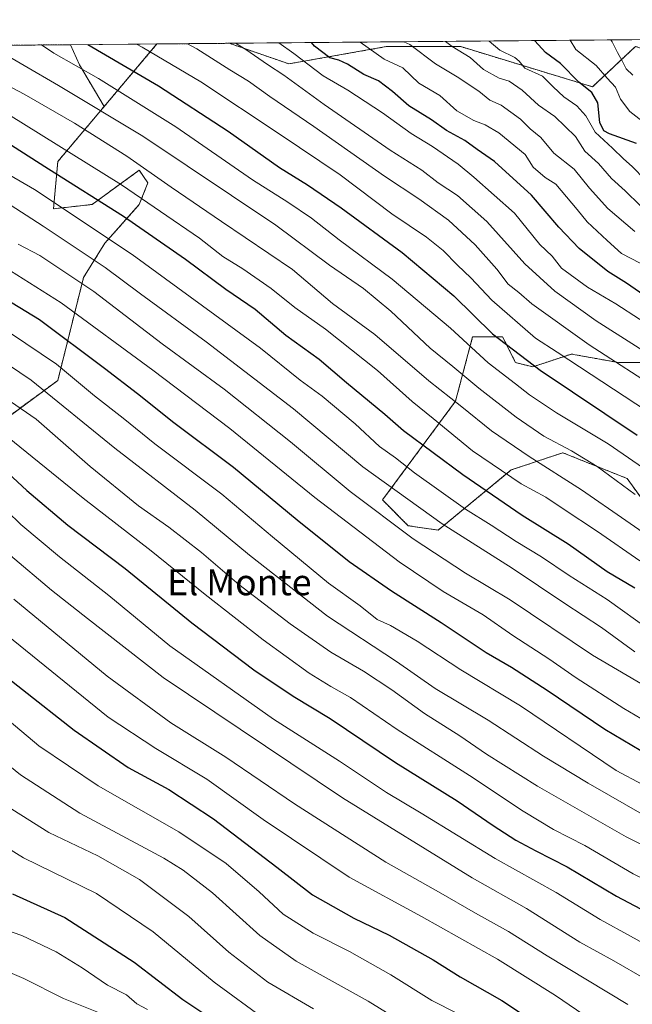
# Model space of a CAD drawing. Units: metres. Extents: x 559684 to 563125, y 4728690 to 4731033.
# Drawn here: x 562220 to 562408, y 4730731 to 4731033 of the extents above; entities that cross this region are included whole.
import ezdxf
from ezdxf.enums import TextEntityAlignment as Align

# ---------------------------------------------------------------- set-up
doc = ezdxf.new("R2010")
doc.units = ezdxf.units.M
doc.header["$MEASUREMENT"] = 0
doc.linetypes.add('TRAZOS', pattern=[0.75, 0.5, -0.25])
for name, color, linetype, lineweight in [('Arbolado forestal', 92, 'TRAZOS', 0), ('Arbolado forestal CxS', 92, 'Continuous', 0), ('Comarca CxS', 133, 'Continuous', 0), ('Comunidad Autónoma CxS', 142, 'Continuous', 0), ('Curva de nivel maestra', 36, 'Continuous', 30), ('Curva de nivel normal', 36, 'Continuous', 0), ('Entidad de ámbito territorial CxS', 92, 'Continuous', 0), ('Espacio natural protegido CxS', 2, 'Continuous', 0), ('Municipio CxS', 142, 'Continuous', 0), ('Provincia CxS', 1, 'Continuous', 0), ('Roquedo', 95, 'Continuous', 0), ('Roquedo CxS', 135, 'Continuous', 0), ('Texto cartográfico', 19, 'Continuous', 0)]:
    doc.layers.add(name, color=color, linetype=linetype, lineweight=lineweight)
doc.styles.add('Arial', font='txt', dxfattribs={"height": 0.2})

# ---------------------------------------------------------------- blocks, each defined once
blk = doc.blocks.new('*U152')
at = {"layer": 'Arbolado forestal CxS', "color": 92, "linetype": 'Continuous', "lineweight": 0}
for points in [[(562411.61, 4730928.27, 937.5), (562403.71, 4730928.27, 934.93), (562389.24, 4730930.91, 931.15), (562377.39, 4730926.96, 924.84), (562372.12, 4730928.27, 923.42), (562368.17, 4730936.17, 925.69), (562358.96, 4730936.17, 921.33), (562353.7, 4730916.42, 909.76), (562331.32, 4730886.13, 887.1), (562339.22, 4730878.23, 886.23), (562348.43, 4730876.91, 888.73), (562370.81, 4730895.35, 906.16), (562378.28, 4730897.84, 909.58), (562380.35, 4730898.54, 910.53), (562386.6, 4730900.62, 913.61), (562406.35, 4730892.72, 916.02), (562416.88, 4730878.23, 913.13)], [(562211.96, 4730908.3, 854.19), (562231.71, 4730922.78, 867.84), (562239.61, 4730954.39, 885.53), (562246.19, 4730964.92, 893.39), (562256.72, 4730976.77, 903.09), (562259.35, 4730983.36, 907.78), (562256.72, 4730987.31, 908.78), (562242.24, 4730976.77, 898.03), (562230.39, 4730975.46, 893.66), (562231.71, 4730989.94, 901.87), (562245.94, 4731006.81, 915.55), (562262.13, 4731026.01, 931.59), (562284.31, 4731026.21, 939.01), (562297.88, 4731021.53, 941.39), (562297.88, 4731021.53, 941.39), (562302.6, 4731019.91, 942.18), (562332.48, 4731025.18, 957.17), (562355.33, 4731025.18, 965.41), (562395.75, 4731012.87, 976.04), (562408.92, 4731025.26, 988.48)]]:
    blk.add_polyline3d(points, dxfattribs=at)
blk = doc.blocks.new('*U154')
at = {"layer": 'Roquedo CxS', "color": 135, "linetype": 'Continuous', "lineweight": 0}
blk.add_polyline3d([(562408.92, 4731025.26, 988.48), (562395.75, 4731012.87, 976.04), (562355.33, 4731025.18, 965.41), (562332.48, 4731025.18, 957.17), (562302.6, 4731019.91, 942.18), (562297.88, 4731021.53, 941.39), (562284.31, 4731026.21, 939.01), (562748.19, 4731030.31, 1081.27)], dxfattribs=at)
blk.add_polyline3d([(562262.13, 4731026.01, 931.59), (562245.94, 4731006.81, 915.55), (562238.36, 4731019.59, 920.09), (562235.58, 4731025.78, 922.91), (562262.13, 4731026.01, 931.59)], close=True, dxfattribs=at)
blk = doc.blocks.new('*U157')
at = {"layer": 'Arbolado forestal CxS', "color": 92, "linetype": 'Continuous', "lineweight": 0}
blk.add_polyline3d([(562416.88, 4730878.23, 913.13), (562406.35, 4730892.72, 916.02), (562386.6, 4730900.62, 913.61), (562380.35, 4730898.54, 910.53), (562378.28, 4730897.84, 909.58), (562370.81, 4730895.35, 906.16), (562348.43, 4730876.91, 888.73), (562339.22, 4730878.23, 886.23), (562331.32, 4730886.13, 887.1), (562353.7, 4730916.42, 909.76), (562358.96, 4730936.17, 921.33), (562368.17, 4730936.17, 925.69), (562372.12, 4730928.27, 923.42), (562372.12, 4730928.27, 923.42), (562377.39, 4730926.96, 924.84), (562389.24, 4730930.91, 931.15), (562403.71, 4730928.27, 934.93), (562411.61, 4730928.27, 937.5)], dxfattribs=at)
blk = doc.blocks.new('*U161')
at = {"layer": 'Espacio natural protegido CxS', "color": 2, "linetype": 'Continuous', "lineweight": 0}
blk.add_polyline3d([(559692.71, 4731003.3, 771.59), (563103.93, 4731033.45, 1059.67), (563103.93, 4731033.45, 1059.67), (563115.98, 4729715.22, 679.76)], dxfattribs=at)
blk = doc.blocks.new('*U162')
at = {"layer": 'Espacio natural protegido CxS', "color": 2, "linetype": 'Continuous', "lineweight": 0}
blk.add_polyline3d([(559692.71, 4731003.3, 771.59), (563103.93, 4731033.45, 1059.67), (563103.93, 4731033.45, 1059.67), (563115.98, 4729715.22, 679.76)], dxfattribs=at)
blk = doc.blocks.new('*U164')
at = {"layer": 'Curva de nivel normal', "color": 36, "linetype": 'Continuous', "lineweight": 0}
blk.add_polyline3d([(562207.91, 4730784.51, 805), (562221.18, 4730776.36, 805), (562243.61, 4730765.45, 805), (562261, 4730753.7, 805), (562279.71, 4730738.22, 805), (562295.37, 4730726.8, 805)], dxfattribs=at)
blk = doc.blocks.new('*U166')
at = {"layer": 'Curva de nivel normal', "color": 36, "linetype": 'Continuous', "lineweight": 0}
blk.add_polyline3d([(562516.36, 4730729.59, 860), (562498.64, 4730736.51, 860), (562482.37, 4730743.91, 860), (562463.76, 4730753.29, 860), (562452.42, 4730759.58, 860), (562435.23, 4730768.29, 860), (562406.01, 4730782.84, 860), (562378.86, 4730798.38, 860), (562363.26, 4730808.12, 860), (562354.99, 4730813.76, 860), (562344.22, 4730820.61, 860), (562334.18, 4730827.91, 860), (562325.48, 4730833.58, 860), (562315.42, 4730839.48, 860), (562302.96, 4730848.16, 860), (562287.22, 4730860.2, 860), (562275.75, 4730869.98, 860), (562265.78, 4730877.81, 860), (562256.51, 4730884.33, 860), (562241.69, 4730896.36, 860), (562225.03, 4730910.9, 860), (562209.55, 4730921.56, 860)], dxfattribs=at)
blk = doc.blocks.new('*U182')
at = {"layer": 'Curva de nivel normal', "color": 36, "linetype": 'Continuous', "lineweight": 0}
blk.add_polyline3d([(562540.37, 4730728.08, 865), (562530.05, 4730732.92, 865), (562519.53, 4730736.73, 865), (562508.62, 4730741.15, 865), (562487.33, 4730750.94, 865), (562479.77, 4730755.28, 865), (562469.5, 4730760.38, 865), (562446.43, 4730772.27, 865), (562412.44, 4730788.97, 865), (562394.4, 4730799.26, 865), (562380.65, 4730807.51, 865), (562363.76, 4730818.61, 865), (562347.43, 4730828.28, 865), (562335.62, 4730836.59, 865), (562314.42, 4730850.45, 865), (562290.48, 4730869.18, 865), (562273.86, 4730883.05, 865), (562249.2, 4730902.02, 865), (562223.5, 4730922.84, 865), (562209.86, 4730932.05, 865)], dxfattribs=at)
blk = doc.blocks.new('*U188')
at = {"layer": 'Curva de nivel normal', "color": 36, "linetype": 'Continuous', "lineweight": 0}
blk.add_polyline3d([(562217.22, 4730937.26, 870), (562231.32, 4730927.79, 870), (562242.96, 4730918.11, 870), (562251.74, 4730911.24, 870), (562261.53, 4730903.38, 870), (562282.04, 4730887.92, 870), (562297.61, 4730874.8, 870), (562314.8, 4730860.65, 870), (562324.47, 4730853.65, 870), (562329.66, 4730849.5, 870), (562333.78, 4730847.62, 870), (562341.94, 4730842.83, 870), (562355.32, 4730834.03, 870), (562373.64, 4730823.03, 870), (562403, 4730803.2, 870), (562411.07, 4730798.91, 870), (562418.14, 4730795.02, 870), (562426.56, 4730791.12, 870), (562439.02, 4730785.1, 870), (562457.56, 4730776.45, 870), (562480.49, 4730764.39, 870), (562508.38, 4730750.16, 870), (562535.74, 4730738.3, 870), (562563.61, 4730724.57, 870)], dxfattribs=at)
blk = doc.blocks.new('*U213')
at = {"layer": 'Curva de nivel maestra', "color": 36, "linetype": 'Continuous', "lineweight": 30}
blk.add_polyline3d([(562416.08, 4730805.94, 875), (562399.53, 4730815.74, 875), (562381.8, 4730827.74, 875), (562370.89, 4730834.76, 875), (562363.09, 4730839.27, 875), (562349.27, 4730848.45, 875), (562334.05, 4730858.12, 875), (562321.09, 4730867.18, 875), (562305.16, 4730879.9, 875), (562285.62, 4730896.14, 875), (562267.34, 4730909.84, 875), (562256.18, 4730918.74, 875), (562246.06, 4730926.47, 875), (562226.07, 4730941.38, 875), (562191.92, 4730962.12, 875)], dxfattribs=at)

msp = doc.modelspace()

# ---------------------------------------------------------------- linework, layer by layer
at = {"layer": 'Arbolado forestal', "color": 92, "linetype": 'TRAZOS', "lineweight": 0}
for points in [[(562075.71, 4731024.36, 887.95), (562235.58, 4731025.78, 922.91)], [(562245.94, 4731006.81, 915.55), (562238.36, 4731019.59, 920.09), (562235.58, 4731025.78, 922.91)], [(562245.94, 4731006.81, 915.55), (562262.13, 4731026.01, 931.59)], [(562262.13, 4731026.01, 931.59), (562284.31, 4731026.21, 939.01)], [(562284.31, 4731026.21, 939.01), (562297.88, 4731021.53, 941.39), (562302.6, 4731019.91, 942.18), (562332.48, 4731025.18, 957.17), (562355.32, 4731025.18, 965.41), (562395.75, 4731012.87, 976.04), (562408.92, 4731025.27, 988.48), (562425.75, 4731019.39, 996.33), (562457.68, 4731016.5, 1016.44), (562483.02, 4731012.49, 1028.14), (562485.85, 4731012.98, 1030.5), (562482.29, 4730999.5, 1036.02), (562468.89, 4730991.85, 1028.74), (562450.72, 4730998.54, 999.4), (562438.28, 4730994.72, 988.25), (562433.5, 4730988.02, 983.55), (562432.67, 4730971.73, 972.31), (562447.15, 4730965.14, 972.94), (562452.41, 4730954.61, 969.5), (562482.69, 4730921.69, 964.37)], [(562211.96, 4730908.3, 854.19), (562231.71, 4730922.78, 867.84), (562239.61, 4730954.39, 885.53), (562246.19, 4730964.92, 893.39), (562256.72, 4730976.77, 903.09), (562259.35, 4730983.36, 907.78), (562256.72, 4730987.31, 908.78), (562242.24, 4730976.77, 898.03), (562230.39, 4730975.46, 893.66), (562231.71, 4730989.94, 901.87), (562245.94, 4731006.81, 915.55)], [(562411.61, 4730928.27, 937.5), (562403.71, 4730928.27, 934.93), (562389.23, 4730930.91, 931.15), (562377.39, 4730926.96, 924.84), (562372.12, 4730928.27, 923.42), (562368.17, 4730936.17, 925.69), (562358.96, 4730936.17, 921.33), (562353.7, 4730916.42, 909.76), (562331.32, 4730886.13, 887.1), (562339.22, 4730878.23, 886.23), (562348.43, 4730876.92, 888.73), (562370.81, 4730895.35, 906.16), (562378.28, 4730897.84, 909.58), (562380.35, 4730898.54, 910.53), (562386.6, 4730900.62, 913.61), (562406.35, 4730892.72, 916.02), (562416.88, 4730878.23, 913.13)]]:
    msp.add_polyline3d(points, dxfattribs=at)
at = {"layer": 'Arbolado forestal CxS', "color": 92, "linetype": 'Continuous', "lineweight": 0}
msp.add_polyline3d([(562075.71, 4731024.36, 887.95), (562235.58, 4731025.78, 922.91), (562238.36, 4731019.59, 920.09), (562245.94, 4731006.81, 915.55), (562245.94, 4731006.81, 915.55), (562231.71, 4730989.94, 901.87), (562230.39, 4730975.46, 893.66), (562242.24, 4730976.77, 898.03), (562256.72, 4730987.31, 908.78), (562259.35, 4730983.36, 907.78), (562256.72, 4730976.77, 903.09), (562246.19, 4730964.92, 893.39), (562239.61, 4730954.39, 885.53), (562231.71, 4730922.78, 867.84), (562211.96, 4730908.3, 854.19)], dxfattribs=at)
at = {"layer": 'Comarca CxS', "color": 133, "linetype": 'Continuous', "lineweight": 0}
msp.add_polyline3d([(563125.07, 4728720.05, 744.16), (559712.73, 4728689.91, 705), (559692.71, 4731003.3, 771.59), (563103.93, 4731033.45, 1059.67), (563125.07, 4728720.05, 744.16)], close=True, dxfattribs=at)
msp.add_polyline3d([(563125.07, 4728720.05, 744.16), (559712.73, 4728689.91, 705), (559692.71, 4731003.3, 771.59), (563103.93, 4731033.45, 1059.67), (563125.07, 4728720.05, 744.16)], close=True, dxfattribs=at)
at = {"layer": 'Comunidad Autónoma CxS', "color": 142, "linetype": 'Continuous', "lineweight": 0}
msp.add_polyline3d([(563125.07, 4728720.05, 744.16), (559712.73, 4728689.91, 705), (559692.71, 4731003.3, 771.59), (563103.93, 4731033.45, 1059.67), (563125.07, 4728720.05, 744.16)], close=True, dxfattribs=at)
msp.add_polyline3d([(563125.07, 4728720.05, 744.16), (559712.73, 4728689.91, 705), (559692.71, 4731003.3, 771.59), (563103.93, 4731033.45, 1059.67), (563125.07, 4728720.05, 744.16)], close=True, dxfattribs=at)
at = {"layer": 'Curva de nivel maestra', "color": 36, "linetype": 'Continuous', "lineweight": 30}
for points in [[(562240.94, 4731025.82, 925), (562262.63, 4731013.21, 925), (562283.98, 4730999.29, 925), (562299.73, 4730988.11, 925), (562308.27, 4730982.79, 925), (562318.61, 4730975.79, 925), (562337.31, 4730962.08, 925), (562353.18, 4730948.72, 925), (562365.04, 4730937.14, 925), (562379.72, 4730925.92, 925), (562409.48, 4730906.06, 925)], [(562412.84, 4730948.07, 950), (562406.19, 4730952.61, 950), (562400.43, 4730956.18, 950), (562391.67, 4730963.24, 950), (562385.36, 4730969.86, 950), (562377.02, 4730979.66, 950), (562365.62, 4730989.97, 950), (562360.32, 4730993.63, 950), (562356.57, 4730996.42, 950), (562350.93, 4730999.44, 950), (562346.35, 4731002.75, 950), (562339.34, 4731007.05, 950), (562334.41, 4731011.47, 950), (562330.04, 4731014.73, 950), (562325.54, 4731016.63, 950), (562320.54, 4731019.8, 950), (562317.94, 4731021.03, 950), (562315.21, 4731021.76, 950), (562310.46, 4731025.3, 950), (562309.54, 4731026.43, 950)], [(562409.24, 4730995.5, 975), (562400.91, 4730998.46, 975), (562399.24, 4730999.36, 975), (562397.93, 4731001.92, 975), (562397.4, 4731007.94, 975), (562395.51, 4731011.09, 975), (562391.5, 4731014.32, 975), (562385.94, 4731020.01, 975), (562381.32, 4731023.39, 975), (562378, 4731026.99, 975), (562377.93, 4731027.03, 975)], [(562408.73, 4730859.1, 900), (562400.25, 4730864.07, 900), (562388.24, 4730872.55, 900), (562374.17, 4730881.35, 900), (562355.92, 4730893.89, 900), (562337.74, 4730907.32, 900), (562332.06, 4730912.4, 900), (562320.31, 4730922.04, 900), (562311.88, 4730929.26, 900), (562301.62, 4730936.63, 900), (562292.22, 4730944.55, 900), (562283.26, 4730950.69, 900), (562270.92, 4730959.91, 900), (562251.92, 4730973.13, 900), (562228.89, 4730987.56, 900), (562214.92, 4730996.46, 900)], [(562211.99, 4730898.49, 850), (562222.23, 4730889.07, 850), (562234.77, 4730878.42, 850), (562252.33, 4730865.1, 850), (562272.8, 4730848.46, 850), (562291.87, 4730834.05, 850), (562303.94, 4730825.94, 850), (562315.28, 4730819.09, 850), (562335.32, 4730805.66, 850), (562354.22, 4730793.85, 850), (562365.3, 4730786.27, 850), (562372.26, 4730781.81, 850), (562378.31, 4730778.48, 850), (562387.94, 4730773.6, 850), (562403.13, 4730764.62, 850), (562434.5, 4730748.1, 850), (562452.37, 4730739.21, 850), (562466.09, 4730732.14, 850), (562485.31, 4730723.8, 850)], [(562204.98, 4730840.47, 825), (562236.72, 4730815.48, 825), (562253.28, 4730804.11, 825), (562265.78, 4730797.3, 825), (562279.47, 4730788.33, 825), (562298.94, 4730773.46, 825), (562309.84, 4730765.03, 825), (562322.54, 4730757.84, 825), (562333.34, 4730752.63, 825), (562346.84, 4730745.04, 825), (562355.14, 4730739.92, 825), (562367.9, 4730732.65, 825), (562388.45, 4730718.97, 825)], [(562217.87, 4730765.38, 800), (562233.88, 4730758.06, 800), (562255.16, 4730744.34, 800), (562270.03, 4730732.88, 800), (562277.12, 4730728.24, 800)]]:
    msp.add_polyline3d(points, dxfattribs=at)
at = {"layer": 'Curva de nivel normal', "color": 36, "linetype": 'Continuous', "lineweight": 0}
for points in [[(562210.73, 4731025.56, 915), (562231.93, 4731013.23, 915), (562257.82, 4730997.76, 915), (562298.62, 4730970.46, 915), (562315.01, 4730958.18, 915), (562325.49, 4730950.95, 915), (562333.85, 4730944.01, 915), (562345.9, 4730932.75, 915), (562352.9, 4730927.08, 915), (562360.88, 4730920.4, 915), (562372.31, 4730911.49, 915), (562380.83, 4730905.69, 915), (562389.28, 4730901.26, 915), (562397.18, 4730896.4, 915), (562408.85, 4730887.81, 915)], [(562226.68, 4731025.7, 920), (562230.53, 4731023.23, 920), (562244.19, 4731015.4, 920), (562267.96, 4731000.6, 920), (562291.4, 4730984.28, 920), (562302.32, 4730977.5, 920), (562309.49, 4730972.6, 920), (562318.07, 4730965.92, 920), (562334.25, 4730953.88, 920), (562352.18, 4730938.79, 920), (562363.77, 4730928.23, 920), (562372.16, 4730921.77, 920), (562376.42, 4730918.35, 920), (562384.69, 4730912.83, 920), (562400.51, 4730903.36, 920), (562414.29, 4730893.82, 920)], [(562415.92, 4730911.1, 930), (562384.91, 4730931.43, 930), (562378.21, 4730935.72, 930), (562364.88, 4730947.39, 930), (562358.45, 4730954.29, 930), (562354.28, 4730958.13, 930), (562349.97, 4730962.68, 930), (562344.79, 4730966.76, 930), (562334.22, 4730973.93, 930), (562318.29, 4730985.85, 930), (562299.64, 4730998.45, 930), (562275.55, 4731014.36, 930), (562257.61, 4731025.03, 930), (562255.89, 4731025.95, 930)], [(562271.53, 4731026.09, 935), (562274.34, 4731024.51, 935), (562284.52, 4731018.04, 935), (562290.18, 4731014.63, 935), (562296.8, 4731009.85, 935), (562310.25, 4731000.64, 935), (562331.9, 4730985.41, 935), (562342.5, 4730978.51, 935), (562351.53, 4730971.94, 935), (562359.72, 4730964.39, 935), (562366.34, 4730956.92, 935), (562369.91, 4730952.38, 935), (562373.11, 4730949.78, 935), (562377.09, 4730946.26, 935), (562394.68, 4730933.75, 935), (562417.52, 4730919.01, 935)], [(562420.95, 4730925.7, 940), (562396.85, 4730941.1, 940), (562384.18, 4730950.16, 940), (562374.97, 4730958.58, 940), (562363.33, 4730971.57, 940), (562354.34, 4730979.57, 940), (562348.35, 4730983.46, 940), (562343.38, 4730987.3, 940), (562333.66, 4730993.42, 940), (562313.41, 4731007.44, 940), (562301.09, 4731016.4, 940), (562296.06, 4731019.67, 940), (562289.42, 4731024.32, 940), (562286.22, 4731026.22, 940)], [(562424.69, 4730932.15, 945), (562402.89, 4730946.33, 945), (562394.18, 4730951.44, 945), (562386.17, 4730957.25, 945), (562383.37, 4730960.87, 945), (562379.61, 4730964.47, 945), (562371.85, 4730974.13, 945), (562359.34, 4730985.14, 945), (562354.48, 4730989.18, 945), (562346.6, 4730994.59, 945), (562340.07, 4730998.55, 945), (562331.28, 4731004.85, 945), (562320.66, 4731011.81, 945), (562313.14, 4731016.24, 945), (562304.14, 4731023.13, 945), (562299.55, 4731026.34, 945)], [(562410.36, 4730958.82, 955), (562404.65, 4730961.78, 955), (562400.27, 4730965.69, 955), (562394.12, 4730971.48, 955), (562391.06, 4730975.23, 955), (562384.44, 4730983, 955), (562381.2, 4730985.04, 955), (562377.57, 4730988.25, 955), (562375.05, 4730992.08, 955), (562367.02, 4730998.73, 955), (562362.85, 4731001.22, 955), (562359.29, 4731002.57, 955), (562354.16, 4731005.54, 955), (562348.95, 4731010.22, 955), (562342.47, 4731013.98, 955), (562337.58, 4731018.64, 955), (562331.85, 4731021.33, 955), (562324.47, 4731026.56, 955)], [(562408.74, 4730968.46, 960), (562400.44, 4730975.57, 960), (562394.77, 4730981.77, 960), (562390.1, 4730987.61, 960), (562383.89, 4730992.55, 960), (562379.86, 4730997.31, 960), (562376.64, 4731000, 960), (562373.68, 4731002.94, 960), (562367.76, 4731007.2, 960), (562364.25, 4731008.77, 960), (562360.9, 4731011.54, 960), (562354.22, 4731015.88, 960), (562347.58, 4731019.96, 960), (562339.73, 4731025.84, 960), (562337.84, 4731026.68, 960)], [(562410.32, 4730976.5, 965), (562405.74, 4730980.92, 965), (562401.51, 4730984.79, 965), (562397.58, 4730989.34, 965), (562393.42, 4730993.13, 965), (562390.48, 4730997.63, 965), (562384.16, 4731003.71, 965), (562379.21, 4731007.28, 965), (562374.13, 4731011.87, 965), (562370.2, 4731014.61, 965), (562367.12, 4731015.47, 965), (562362.32, 4731018.19, 965), (562358.17, 4731021.86, 965), (562352.72, 4731025.24, 965), (562350.61, 4731026.79, 965)], [(562411.84, 4730984.28, 970), (562407.88, 4730988.41, 970), (562405.22, 4730990.79, 970), (562401.85, 4730994.03, 970), (562396.52, 4730998.93, 970), (562393.73, 4731003.93, 970), (562390.94, 4731007.06, 970), (562386.9, 4731009.84, 970), (562383.63, 4731012.81, 970), (562380.41, 4731016.17, 970), (562375, 4731018.6, 970), (562373.28, 4731020.73, 970), (562371.9, 4731021.83, 970), (562367.28, 4731024.13, 970), (562364.06, 4731026.91, 970)], [(562388.86, 4731027.13, 980), (562390.62, 4731024.34, 980), (562396.89, 4731019.4, 980), (562400.23, 4731015.52, 980), (562402.82, 4731012.73, 980), (562404.36, 4731009.11, 980), (562407.21, 4731005.24, 980), (562413.18, 4731000.63, 980)], [(562408.11, 4731016.41, 985), (562406.03, 4731018.38, 985), (562404.85, 4731020.85, 985), (562403.42, 4731023.36, 985), (562401.8, 4731026.71, 985), (562401.31, 4731027.24, 985)], [(562210.91, 4731016.17, 910), (562221.38, 4731010.58, 910), (562236.8, 4731001.76, 910), (562252.94, 4730991.58, 910), (562266.53, 4730982.06, 910), (562281.89, 4730971.57, 910), (562303.67, 4730956.85, 910), (562315.97, 4730946.35, 910), (562328.99, 4730936.94, 910), (562345.48, 4730922.7, 910), (562355.67, 4730914.69, 910), (562364.76, 4730907.38, 910), (562376.26, 4730899.43, 910), (562392.36, 4730889.22, 910), (562419.55, 4730870.46, 910)], [(562410.24, 4730867.43, 905), (562397.29, 4730876.5, 905), (562386.72, 4730883.47, 905), (562381.43, 4730887.04, 905), (562373.89, 4730891.13, 905), (562358.93, 4730901.21, 905), (562346.87, 4730911.13, 905), (562340.39, 4730916.3, 905), (562329.74, 4730925.9, 905), (562313.83, 4730938.49, 905), (562304.45, 4730945.2, 905), (562297.12, 4730951, 905), (562288.48, 4730957.05, 905), (562282.35, 4730960.8, 905), (562275.2, 4730966.43, 905), (562251.29, 4730982.84, 905), (562216.59, 4731004.37, 905)], [(562197.4, 4730997.14, 895), (562224.52, 4730981.36, 895), (562254.57, 4730961.41, 895), (562293.86, 4730932.7, 895), (562306.09, 4730922.93, 895), (562312.8, 4730917.97, 895), (562322.88, 4730909.49, 895), (562330.35, 4730902.56, 895), (562335.26, 4730899.06, 895), (562341.15, 4730894.49, 895), (562356.8, 4730883.27, 895), (562364.68, 4730878.41, 895), (562372.34, 4730873.38, 895), (562380.04, 4730868.71, 895), (562388.58, 4730862.97, 895), (562400.22, 4730855.62, 895), (562413.6, 4730846.01, 895)], [(562408.74, 4730839.59, 890), (562398.5, 4730847.01, 890), (562387.24, 4730854.42, 890), (562371.05, 4730865.23, 890), (562349.64, 4730878.78, 890), (562325.33, 4730896.3, 890), (562303.98, 4730914.13, 890), (562277.27, 4730934.65, 890), (562257.09, 4730949.4, 890), (562246.26, 4730957.43, 890), (562227.26, 4730970.1, 890), (562215.32, 4730977.82, 890)], [(562587.51, 4730728.01, 880), (562566.51, 4730740.08, 880), (562552.17, 4730747.52, 880), (562531.85, 4730756.59, 880), (562510.82, 4730766.9, 880), (562492.63, 4730776.75, 880), (562474.08, 4730786.3, 880), (562461.61, 4730792.98, 880), (562450.86, 4730798.08, 880), (562442.88, 4730801.45, 880), (562424.47, 4730810.98, 880), (562405.39, 4730822.22, 880), (562390.72, 4730831.56, 880), (562382.31, 4730837.42, 880), (562371.34, 4730844.58, 880), (562362.15, 4730850.92, 880), (562349.93, 4730858.02, 880), (562336.39, 4730867.18, 880), (562310.52, 4730886.93, 880), (562284.53, 4730908.01, 880), (562260.86, 4730925.91, 880), (562232.7, 4730946.65, 880), (562201.55, 4730966.2, 880)], [(562219.53, 4730964.56, 885), (562226.21, 4730961.11, 885), (562242.74, 4730950.08, 885), (562263.76, 4730934.06, 885), (562282.72, 4730920.12, 885), (562303.14, 4730904, 885), (562321.43, 4730888.72, 885), (562340.73, 4730874.18, 885), (562356.76, 4730863.7, 885), (562370.5, 4730855.5, 885), (562395.73, 4730838.58, 885), (562433.51, 4730816.36, 885), (562479.21, 4730792.91, 885), (562499.9, 4730781.8, 885), (562512.12, 4730774.3, 885), (562536.93, 4730762.47, 885), (562554.74, 4730754.42, 885), (562568.74, 4730747.15, 885), (562590.17, 4730734.98, 885), (562629.9, 4730708.22, 885)], [(562212.36, 4730908.52, 855), (562239.53, 4730886.7, 855), (562260.39, 4730870.56, 855), (562276.92, 4730857.1, 855), (562294.75, 4730843.26, 855), (562308.86, 4730833.04, 855), (562315.44, 4730828.93, 855), (562321.54, 4730825.59, 855), (562335.83, 4730815.77, 855), (562358.02, 4730801.59, 855), (562374.45, 4730790.71, 855), (562383.74, 4730785.09, 855), (562393.39, 4730780.16, 855), (562408.24, 4730771.5, 855), (562419.91, 4730765.76, 855), (562428.83, 4730761.19, 855), (562440.37, 4730755.57, 855), (562454.46, 4730748.16, 855), (562467.63, 4730741.69, 855), (562478.26, 4730736.23, 855), (562489.1, 4730731.34, 855)], [(562211.93, 4730886.77, 845), (562220.4, 4730878.57, 845), (562232.19, 4730868.7, 845), (562247.36, 4730856.86, 845), (562266.05, 4730841.41, 845), (562297.88, 4730818.91, 845), (562318.15, 4730806, 845), (562332.56, 4730796.42, 845), (562343.21, 4730790.07, 845), (562365.9, 4730776.14, 845), (562384.61, 4730765.69, 845), (562398.1, 4730757.5, 845), (562416.66, 4730747.28, 845), (562436.52, 4730736.04, 845), (562445.94, 4730731.33, 845)], [(562217.24, 4730869.1, 840), (562229.81, 4730858.49, 840), (562240.82, 4730849.78, 840), (562264.03, 4730831.7, 840), (562319.06, 4730794.76, 840), (562358.85, 4730770.25, 840), (562375.52, 4730760.79, 840), (562391.88, 4730750.49, 840), (562402.3, 4730744.79, 840), (562412.18, 4730739.04, 840), (562422.93, 4730733.12, 840), (562430.23, 4730728.75, 840)], [(562218.28, 4730855.71, 835), (562246.87, 4730832.1, 835), (562266.35, 4730817.8, 835), (562283.21, 4730807.28, 835), (562304.34, 4730792.95, 835), (562332.34, 4730775.06, 835), (562348.49, 4730765.96, 835), (562359.79, 4730759.45, 835), (562369.98, 4730753.78, 835), (562381.82, 4730746.31, 835), (562406.6, 4730731.37, 835)], [(562208.21, 4730851.01, 830), (562247.15, 4730819.48, 830), (562261.74, 4730809.89, 830), (562277.43, 4730800.5, 830), (562294.72, 4730788.12, 830), (562321.12, 4730770.45, 830), (562343.27, 4730758.42, 830), (562366.6, 4730745.32, 830), (562384.4, 4730734.13, 830), (562395.05, 4730726.87, 830)], [(562354.33, 4730728.58, 820), (562346.48, 4730732.61, 820), (562333.91, 4730740.5, 820), (562321.17, 4730747.69, 820), (562310.09, 4730753.22, 820), (562300.83, 4730759.13, 820), (562293.52, 4730765.99, 820), (562283.41, 4730774.6, 820), (562268.86, 4730784.39, 820), (562244.07, 4730798.41, 820), (562225.92, 4730810.74, 820), (562212.8, 4730821.66, 820)], [(562207.07, 4730812.49, 815), (562220.32, 4730801.84, 815), (562238.48, 4730790.08, 815), (562264.19, 4730776.23, 815), (562270.18, 4730772.62, 815), (562279.17, 4730765.66, 815), (562293.67, 4730752.53, 815), (562304.84, 4730744.7, 815), (562326.88, 4730732.41, 815), (562359.5, 4730712.23, 815)], [(562211.7, 4730795.01, 810), (562228.95, 4730784.16, 810), (562243.97, 4730777, 810), (562256.8, 4730769.69, 810), (562271.88, 4730758.36, 810), (562284.16, 4730747.48, 810), (562296.16, 4730738.21, 810), (562310.1, 4730730.09, 810)], [(562212.01, 4730755.52, 795), (562220.68, 4730752.53, 795), (562231.21, 4730747.55, 795), (562239.16, 4730742.66, 795), (562246.96, 4730737.31, 795), (562252.84, 4730734.36, 795), (562255.94, 4730731.62, 795), (562259.23, 4730729.88, 795)], [(562208.49, 4730744.76, 790), (562221.32, 4730739.4, 790), (562233.43, 4730733.2, 790), (562245.72, 4730728.28, 790)]]:
    msp.add_polyline3d(points, dxfattribs=at)
at = {"layer": 'Entidad de ámbito territorial CxS', "color": 92, "linetype": 'Continuous', "lineweight": 0}
msp.add_polyline3d([(561490.33, 4731019.19, 862.44), (563103.93, 4731033.45, 1059.67), (563116.22, 4729688.4, 670.74)], dxfattribs=at)
msp.add_polyline3d([(561490.33, 4731019.19, 862.44), (563103.93, 4731033.45, 1059.67), (563116.22, 4729688.4, 670.74)], dxfattribs=at)
at = {"layer": 'Municipio CxS', "color": 142, "linetype": 'Continuous', "lineweight": 0}
msp.add_polyline3d([(561547.07, 4728706.11, 578.78), (559712.73, 4728689.91, 705), (559706.88, 4729365.42, 631.68), (559693.86, 4730870.89, 745.12), (559693.23, 4730943.15, 759.64), (559693.11, 4730957, 761.29), (559692.71, 4731003.3, 771.59), (563103.93, 4731033.45, 1059.67), (563115.98, 4729715.22, 679.76), (563122.4, 4729012.56, 623.59), (563125.07, 4728720.05, 744.16), (562157.11, 4728711.5, 582.85), (561547.07, 4728706.11, 578.78)], close=True, dxfattribs=at)
msp.add_polyline3d([(561547.07, 4728706.11, 578.78), (559712.73, 4728689.91, 705), (559706.88, 4729365.42, 631.68), (559693.86, 4730870.89, 745.12), (559693.23, 4730943.15, 759.64), (559693.11, 4730957, 761.29), (559692.71, 4731003.3, 771.59), (563103.93, 4731033.45, 1059.67), (563115.98, 4729715.22, 679.76), (563122.4, 4729012.56, 623.59), (563125.07, 4728720.05, 744.16), (562157.11, 4728711.5, 582.85), (561547.07, 4728706.11, 578.78)], close=True, dxfattribs=at)
at = {"layer": 'Provincia CxS', "color": 1, "linetype": 'Continuous', "lineweight": 0}
msp.add_polyline3d([(563125.07, 4728720.05, 744.16), (559712.73, 4728689.91, 705), (559692.71, 4731003.3, 771.59), (563103.93, 4731033.45, 1059.67), (563125.07, 4728720.05, 744.16)], close=True, dxfattribs=at)
msp.add_polyline3d([(563125.07, 4728720.05, 744.16), (559712.73, 4728689.91, 705), (559692.71, 4731003.3, 771.59), (563103.93, 4731033.45, 1059.67), (563125.07, 4728720.05, 744.16)], close=True, dxfattribs=at)
at = {"layer": 'Roquedo', "color": 95, "linetype": 'Continuous', "lineweight": 0}
for points in [[(562284.31, 4731026.21, 939.01), (562748.19, 4731030.31, 1081.27)], [(562235.58, 4731025.78, 922.91), (562262.13, 4731026.01, 931.59)], [(562245.94, 4731006.81, 915.55), (562238.36, 4731019.59, 920.09), (562235.58, 4731025.78, 922.91)], [(562245.94, 4731006.81, 915.55), (562262.13, 4731026.01, 931.59)], [(562284.31, 4731026.21, 939.01), (562297.88, 4731021.53, 941.39), (562302.6, 4731019.91, 942.18), (562332.48, 4731025.18, 957.17), (562355.32, 4731025.18, 965.41), (562395.75, 4731012.87, 976.04), (562408.92, 4731025.27, 988.48), (562425.75, 4731019.39, 996.33), (562457.68, 4731016.5, 1016.44), (562483.02, 4731012.49, 1028.14), (562485.85, 4731012.98, 1030.5), (562482.29, 4730999.5, 1036.02), (562468.89, 4730991.85, 1028.74), (562450.72, 4730998.54, 999.4), (562438.28, 4730994.72, 988.25), (562433.5, 4730988.02, 983.55), (562432.67, 4730971.73, 972.31), (562447.15, 4730965.14, 972.94), (562452.41, 4730954.61, 969.5), (562482.69, 4730921.69, 964.37)]]:
    msp.add_polyline3d(points, dxfattribs=at)

# ---------------------------------------------------------------- block references
at = {"layer": 'Arbolado forestal CxS', "color": 92, "linetype": 'Continuous', "lineweight": 0}
for name in ['*U152', '*U157']:
    msp.add_blockref(name, (0, 0), dxfattribs=at)
at = {"layer": 'Curva de nivel maestra', "color": 36, "linetype": 'Continuous', "lineweight": 30}
msp.add_blockref('*U213', (0, 0), dxfattribs=at)
at = {"layer": 'Curva de nivel normal', "color": 36, "linetype": 'Continuous', "lineweight": 0}
for name in ['*U188', '*U166', '*U182', '*U164']:
    msp.add_blockref(name, (0, 0), dxfattribs=at)
at = {"layer": 'Espacio natural protegido CxS', "color": 2, "linetype": 'Continuous', "lineweight": 0}
for name in ['*U161', '*U162']:
    msp.add_blockref(name, (0, 0), dxfattribs=at)
at = {"layer": 'Roquedo CxS', "color": 135, "linetype": 'Continuous', "lineweight": 0}
msp.add_blockref('*U154', (0, 0), dxfattribs=at)

# ---------------------------------------------------------------- texts
at = {"layer": 'Texto cartográfico', "color": 19, "linetype": 'Continuous', "lineweight": 0, "style": 'Arial'}
msp.add_text('El Monte', height=8, dxfattribs=at).set_placement((562287.41, 4730860.91), align=Align.MIDDLE_CENTER)

doc.saveas('drawing.dxf')
